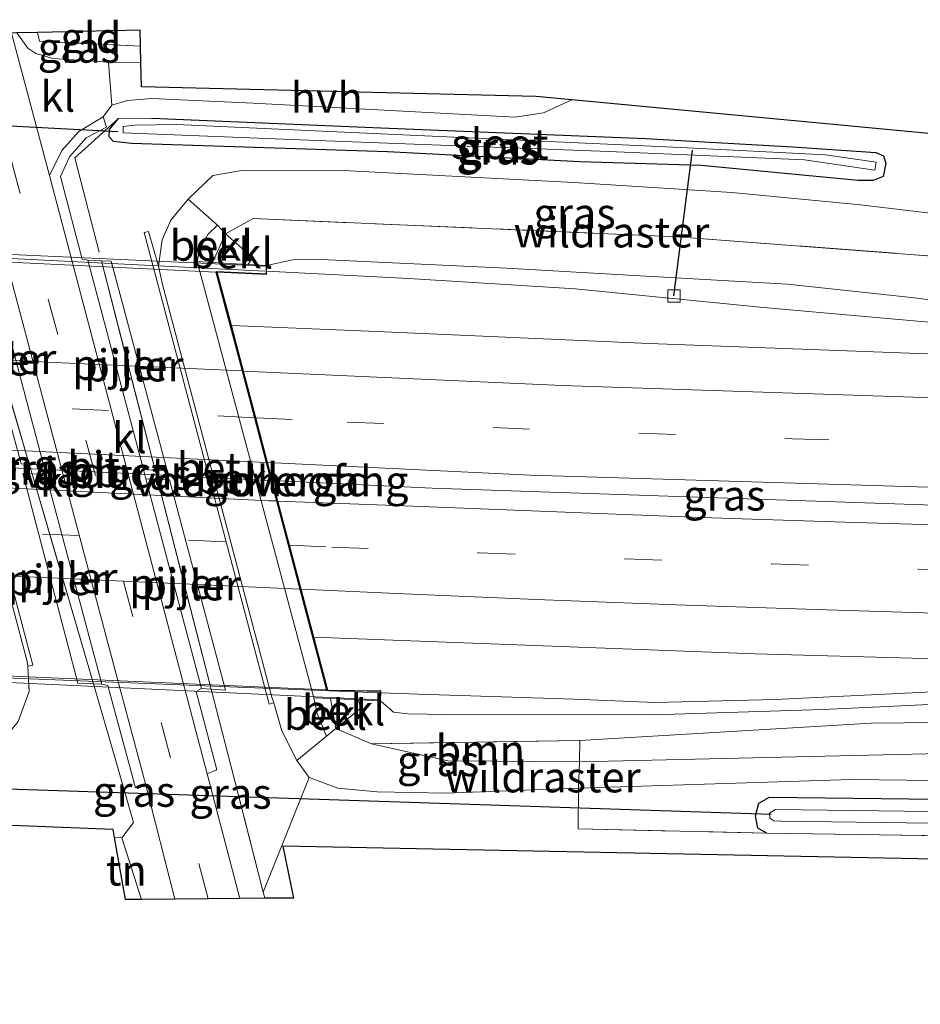
# Model space of a CAD drawing. Units: metres. Extents: x 190000 to 200006, y 376513 to 377356.
# Drawn here: x 192328 to 192402, y 376573 to 376654 of the extents above; entities that cross this region are included whole.
import ezdxf
from ezdxf.enums import TextEntityAlignment as Align

# ---------------------------------------------------------------- set-up
doc = ezdxf.new("R2010")
doc.units = ezdxf.units.M
doc.linetypes.add('IE-TERREINAFSCHEIDING', pattern=[10, 8, -2])
doc.linetypes.add('VW-3-9_STREEP', pattern=[12, 3, -9])
doc.layers.get('0').update_dxf_attribs({"lineweight": 25})
for name, color, linetype, lineweight in [('B-ME-BV-GELEIDECONSTRUCTIE-BARRIER-L-B1', 213, 'BV-STEPBARRIER', 18), ('B-ME-BV-GELEIDECONSTRUCTIE-BARRIER-L-B2', 213, 'BV-STEPBARRIER', 18), ('B-ME-BV-GELEIDECONSTRUCTIE-GELEIDERAIL-L-B1', 213, 'BV-GELEIDERAIL', 18), ('B-ME-BV-GELEIDECONSTRUCTIE-GELEIDERAIL-L-B2', 213, 'BV-GELEIDERAIL', 18), ('B-ME-GR-BOOM-GV-B6', 93, 'Continuous', 18), ('B-ME-GW-INSTEEKWATERGANG-L-B1', 10, 'Continuous', 25), ('B-ME-GW-KRUINLIJN-L-B1', 93, 'Continuous', 18), ('B-ME-GW-TEENLIJN-L-B1', 93, 'Continuous', 18), ('B-ME-IE-GRASLAND-GV-B6', 93, 'Continuous', 18), ('B-ME-IE-GRONDWERKLIJN-GROND_INGERICHT-GV-B6', 253, 'Continuous', 18), ('B-ME-IE-TERREINAFSCHEIDING-RASTERHEKWERK-L-B1', 8, 'IE-TERREINAFSCHEIDING', 18), ('B-ME-KG-KADASTRAAL-OPNAMEDTMGRENS-L-B1', 10, 'Continuous', 25), ('B-ME-KW-DUIKER-L-B1', 10, 'Continuous', 25), ('B-ME-KW-LANDHOOFD-GV-B6', 173, 'Continuous', 18), ('B-ME-KW-PIJLER-GV-B6', 173, 'Continuous', 18), ('B-ME-KW-VIADUCT-GV-B7', 173, 'Continuous', 18), ('B-ME-KW-VOEGOVERGANG-L-B2', 8, 'Continuous', 18), ('B-ME-OB-BEKLEDING-GV-B6', 253, 'Continuous', 18), ('B-ME-OG-WATER-GV-B6', 153, 'Continuous', 18), ('B-ME-VH-VERH_SOORT-BETON-OVERIG-GV-B6', 8, 'IE-TERREINAFSCHEIDING-NATUURLIJK-HOUTWAL', 18), ('B-ME-VH-VERH_SOORT-BITUMEN-GV-B6', 8, 'IE-TERREINAFSCHEIDING-NATUURLIJK-HOUTWAL', 18), ('B-ME-VH-VERH_SOORT-BITUMEN-GV-B7', 8, 'IE-TERREINAFSCHEIDING-NATUURLIJK-HOUTWAL', 18), ('B-ME-VH-VERH_SOORT-HALF_VERHARDING-GV-B6', 8, 'IE-TERREINAFSCHEIDING-NATUURLIJK-HOUTWAL', 18), ('B-ME-VH-VERH_SOORT-KLINKERS-GV-B6', 8, 'IE-TERREINAFSCHEIDING-NATUURLIJK-HOUTWAL', 18), ('B-ME-VV-KOLK-S-B1', 8, 'Continuous', 18), ('B-ME-VW-MARKERING-39STREEP-015-L-B1', 255, 'VW-3-9_STREEP', 18), ('B-ME-VW-MARKERING-39STREEP-015-L-B2', 255, 'VW-3-9_STREEP', 18), ('B-ME-VW-MARKERING-STREEP-015-L-B1', 7, 'Continuous', 18), ('B-ME-VW-MARKERING-STREEP-015-L-B2', 7, 'Continuous', 18)]:
    doc.layers.add(name, color=color, linetype=linetype, lineweight=lineweight)
doc.styles.add('NLCS-ISO', font='NLCS-ISO.TTF')
doc.linetypes.add('BV-GELEIDERAIL', pattern='A,10,-3,[108,NLCS.SHX,S=1,R=0,X=0,Y=0],-3', length=16)
doc.linetypes.add('BV-STEPBARRIER', pattern='A,1,-1,[16,NLCS.SHX,S=1,R=0,X=-1,Y=0],1', length=3)
doc.linetypes.add('IE-TERREINAFSCHEIDING-NATUURLIJK-HOUTWAL', pattern='A,7,-1.5,[67,NLCS.SHX,S=0.75,R=45,X=0,Y=0],-1.5,7,-1.5,[70,NLCS.SHX,S=0.75,R=0,X=0,Y=0],-1.5', length=20)

# ---------------------------------------------------------------- blocks, each defined once
blk = doc.blocks.new('kolk')
blk.add_lwpolyline([(-0.5, -0.5), (0.5, -0.5), (0.5, 0.5), (-0.5, 0.5)], close=True)

msp = doc.modelspace()

# ---------------------------------------------------------------- linework, layer by layer
at = {"layer": 'B-ME-BV-GELEIDECONSTRUCTIE-BARRIER-L-B1'}
msp.add_polyline3d([(192348.565, 376616.012, 39.057), (192361.706, 376615.373, 39.022), (192423.94, 376613.279, 38.979), (192496.701, 376611.847, 39.065), (192560.444, 376611.561, 38.571), (192632.699, 376612.423, 38.055), (192694.051, 376614.066, 37.41)], dxfattribs=at)
at = {"layer": 'B-ME-BV-GELEIDECONSTRUCTIE-BARRIER-L-B2'}
msp.add_line((192319.541, 376617.422, 39.134), (192348.461, 376616.017, 39.057), dxfattribs=at)
at = {"layer": 'B-ME-BV-GELEIDECONSTRUCTIE-GELEIDERAIL-L-B1'}
for points in [[(192348.096, 376633.203, 39.22), (192359.775, 376632.621, 39.251), (192373.468, 376631.755, 39.229), (192388.927, 376630.24, 38.95), (192409.613, 376628.4, 38.82), (192425.185, 376627.239, 38.842), (192435.585, 376626.717, 38.842), (192472.109, 376626.025, 38.971), (192517.361, 376625.686, 38.691), (192565.387, 376625.692, 38.218), (192613.329, 376626.174, 38.111), (192657.42, 376627.02, 37.595), (192693.92, 376628.035, 37.396)], [(192357.483, 376598.563, 39.239), (192360.569, 376598.44, 39.233), (192373.377, 376598.035, 39.061), (192380.022, 376597.759, 39.04), (192389.905, 376598.014, 39.04), (192402.275, 376598.597, 38.954), (192416.101, 376599.072, 38.868), (192428.776, 376599.358, 38.825), (192460.458, 376598.906, 38.782), (192510.125, 376598.384, 38.631), (192574.077, 376598.348, 37.986), (192633.853, 376599.202, 37.599), (192693.038, 376600.939, 37.012)]]:
    msp.add_polyline3d(points, dxfattribs=at)
at = {"layer": 'B-ME-BV-GELEIDECONSTRUCTIE-GELEIDERAIL-L-B2'}
for points in [[(192310.468, 376635.08, 39.117), (192310.604, 376635.072, 39.122), (192347.948, 376633.211, 39.22)], [(192357.414, 376598.566, 39.239), (192325.887, 376599.827, 39.298), (192319.926, 376600.092, 39.307)]]:
    msp.add_polyline3d(points, dxfattribs=at)
at = {"layer": 'B-ME-GR-BOOM-GV-B6'}
for points in [[(192373.85, 376594.626, 36.37), (192397.784, 376596.063, 37.316), (192432.9, 376596.408, 37.38), (192488.637, 376595.958, 37.101), (192527.973, 376595.855, 37.036), (192533.725, 376594.208, 35.961), (192524.646, 376593.195, 35.402), (192471.039, 376593.197, 35.123), (192414.205, 376593.814, 34.671), (192373.797, 376592.881, 35.352), (192373.85, 376594.626, 36.37)], [(192373.797, 376592.881, 35.352), (192362.995, 376592.959, 35.847), (192356.711, 376594.368, 36.37), (192373.85, 376594.626, 36.37), (192373.797, 376592.881, 35.352)]]:
    msp.add_polyline3d(points, dxfattribs=at)
at = {"layer": 'B-ME-GW-INSTEEKWATERGANG-L-B1'}
for points in [[(192338.668, 376645.794, 33.307), (192357.487, 376644.992, 33.307), (192379.222, 376644.116, 33.329), (192391.305, 376643.436, 33.458), (192398.158, 376642.981, 33.544), (192398.792, 376642.701, 33.63), (192398.999, 376642.079, 33.651), (192398.761, 376640.999, 33.673), (192397.948, 376640.67, 33.716), (192396.703, 376640.671, 33.716), (192383.81, 376641.895, 33.716), (192373.832, 376642.201, 33.716), (192358.018, 376643.013, 33.673), (192336.992, 376643.706, 33.608), (192335.51, 376643.873, 33.501), (192335.165, 376644.257, 33.501), (192335.186, 376644.857, 33.522), (192335.919, 376645.761, 33.307)], [(192389.199, 376587.027, 33.947), (192388.455, 376587.439, 33.947), (192388.276, 376588.447, 33.969), (192388.541, 376589.497, 33.969), (192389.416, 376589.967, 33.925), (192426.108, 376589.541, 33.925), (192477.395, 376589.09, 33.99), (192529.132, 376589.253, 33.99), (192572.876, 376589.567, 33.969), (192617.05, 376590.725, 33.99), (192655.371, 376591.909, 33.905), (192691.205, 376593.158, 33.346)]]:
    msp.add_polyline3d(points, dxfattribs=at)
at = {"layer": 'B-ME-GW-KRUINLIJN-L-B1'}
for points in [[(192342.396, 376634.006, 36.58), (192342.619, 376635.057, 36.558), (192343.261, 376636.222, 36.558), (192344.071, 376636.991, 36.173)], [(192418.394, 376629.116, 38.231), (192408.937, 376630.005, 38.123), (192401.345, 376631.015, 38.123), (192390.895, 376632.14, 38.296), (192377.828, 376632.898, 38.296), (192367.815, 376633.449, 38.296), (192352.601, 376634.182, 38.403), (192350.252, 376634.135, 38.403), (192348.094, 376633.677, 38.343)], [(192357.46, 376597.902, 38.472), (192358.525, 376596.969, 38.452), (192359.708, 376596.828, 38.409), (192362.868, 376596.76, 38.258), (192379.84, 376596.738, 38.172), (192393.823, 376597.193, 38.172), (192415.352, 376598.199, 38.022), (192442.723, 376598.07, 38.043), (192492.036, 376597.646, 37.871), (192535.662, 376597.463, 37.527), (192575.195, 376597.682, 37.248), (192622.636, 376597.738, 36.904), (192658.37, 376598.59, 36.56), (192693.371, 376599.754, 36.216)], [(192351.973, 376598.137, 36.58), (192352.258, 376596.868, 36.602), (192353.03, 376595.005, 36.398)]]:
    msp.add_polyline3d(points, dxfattribs=at)
at = {"layer": 'B-ME-GW-TEENLIJN-L-B1'}
for points in [[(192341.659, 376639.137, 33.713), (192343.667, 376641.078, 33.851), (192346.043, 376641.496, 33.851), (192354.899, 376641.458, 33.786), (192373.355, 376640.497, 33.894), (192386.32, 376639.685, 34.109), (192396.917, 376638.67, 33.916), (192405.154, 376637.68, 33.808), (192418.546, 376635.839, 33.877), (192431.315, 376635.134, 34.028), (192463.862, 376634.08, 34.071), (192496.195, 376633.42, 34.114), (192534.764, 376632.671, 34.286), (192595.405, 376631.263, 34.286), (192630.636, 376631.632, 34.028), (192692.572, 376632.883, 33.963)], [(192350.586, 376593.001, 33.933), (192351.596, 376591.592, 34.148), (192353.955, 376590.722, 34.083), (192357.178, 376590.409, 34.083), (192362.813, 376590.297, 34.105), (192373.731, 376590.731, 34.098), (192396.152, 376591.421, 34.183), (192427.808, 376591.057, 34.183), (192472.443, 376590.633, 34.087), (192541.724, 376590.768, 34.109), (192585.068, 376591.512, 34.152), (192631.47, 376592.949, 34.152), (192677.376, 376594.962, 33.893), (192690.319, 376595.553, 33.872)]]:
    msp.add_polyline3d(points, dxfattribs=at)
at = {"layer": 'B-ME-IE-GRASLAND-GV-B6'}
for points in [[(192337.765, 376650.363, 33.4), (192335.102, 376650.386, 33.315), (192330.519, 376650.689, 33.488), (192329.117, 376651.11, 33.488), (192328.46, 376651.548, 33.466), (192327.559, 376652.8, 33.466), (192329.269, 376652.837, 33.452), (192329.424, 376652.116, 33.53), (192337.729, 376651.703, 33.369), (192337.765, 376650.363, 33.4)], [(192405.154, 376637.68, 33.808), (192396.917, 376638.67, 33.916), (192386.32, 376639.685, 34.109), (192373.355, 376640.497, 33.894), (192354.899, 376641.458, 33.786), (192346.043, 376641.496, 33.851), (192343.667, 376641.078, 33.851), (192341.659, 376639.137, 33.713), (192340.229, 376637.417, 33.713), (192339.524, 376635.791, 33.713), (192339.213, 376633.628, 33.703), (192338.399, 376636.478, 33.683), (192338.037, 376636.4, 33.683), (192348.295, 376597.621, 33.963), (192348.681, 376597.733, 33.973), (192349.341, 376595.435, 33.713), (192350.586, 376593.001, 33.933), (192351.596, 376591.592, 34.148), (192347.819, 376582.164, 34.085), (192345.403, 376591.636, 33.827), (192343.538, 376598.857, 33.843), (192344.714, 376598.777, 33.723), (192340.125, 376616.05, 33.583), (192339.125, 376616.094, 33.696), (192338.928, 376616.869, 33.68), (192339.921, 376616.825, 33.563), (192335.325, 376634.026, 33.683), (192334.517, 376634.067, 33.679), (192333.395, 376634.125, 33.673), (192332.931, 376634.212, 33.433), (192331.162, 376641.003, 33.383), (192331.901, 376642.615, 33.363), (192333.272, 376644.161, 33.323), (192334.928, 376645.048, 33.283), (192334.659, 376645.893, 33.273), (192335.365, 376646.856, 33.38), (192336.667, 376647.254, 33.251), (192338.633, 376647.414, 33.316), (192346.992, 376647.035, 33.337), (192368.531, 376645.866, 33.423), (192370.847, 376646.228, 33.445), (192373.17, 376647.298, 33.492), (192417.054, 376643.162, 33.595)], [(192338.668, 376645.794, 33.307), (192335.919, 376645.761, 33.307), (192335.186, 376644.857, 33.522), (192335.165, 376644.257, 33.501), (192335.51, 376643.873, 33.501), (192336.992, 376643.706, 33.608), (192358.018, 376643.013, 33.673), (192373.832, 376642.201, 33.716), (192383.81, 376641.895, 33.716), (192396.703, 376640.671, 33.716), (192397.948, 376640.67, 33.716), (192398.761, 376640.999, 33.673), (192398.999, 376642.079, 33.651), (192398.792, 376642.701, 33.63), (192398.158, 376642.981, 33.544), (192391.305, 376643.436, 33.458), (192379.222, 376644.116, 33.329), (192357.487, 376644.992, 33.307), (192338.668, 376645.794, 33.307)], [(192338.668, 376645.794, 33.307), (192357.487, 376644.992, 33.307), (192379.222, 376644.116, 33.329), (192391.305, 376643.436, 33.458), (192398.158, 376642.981, 33.544), (192398.792, 376642.701, 33.63), (192398.999, 376642.079, 33.651), (192398.761, 376640.999, 33.673), (192397.948, 376640.67, 33.716), (192396.703, 376640.671, 33.716), (192383.81, 376641.895, 33.716), (192373.832, 376642.201, 33.716), (192358.018, 376643.013, 33.673), (192336.992, 376643.706, 33.608), (192335.51, 376643.873, 33.501), (192335.165, 376644.257, 33.501), (192335.186, 376644.857, 33.522), (192335.919, 376645.761, 33.307), (192338.668, 376645.794, 33.307)], [(192394.015, 376642.773, 33.122), (192382.098, 376643.39, 33.166), (192340.701, 376645.259, 33.019), (192337.26, 376645.209, 33.016), (192336.297, 376645.107, 33.016), (192336.299, 376644.589, 33.016), (192352.246, 376643.962, 33.063), (192376.201, 376643.045, 33.089), (192392.315, 376642.353, 33.207), (192398.08, 376641.51, 33.203), (192398.195, 376642.162, 33.162), (192394.015, 376642.773, 33.122)], [(192405.154, 376637.68, 33.808), (192402.78, 376634.458, 35.893), (192381.843, 376636.049, 36.087), (192346.992, 376637.542, 36.474), (192344.73, 376636.29, 36.183), (192344.071, 376636.991, 36.173), (192341.659, 376639.137, 33.713), (192343.667, 376641.078, 33.851), (192346.043, 376641.496, 33.851), (192354.899, 376641.458, 33.786), (192373.355, 376640.497, 33.894), (192386.32, 376639.685, 34.109), (192396.917, 376638.67, 33.916), (192405.154, 376637.68, 33.808)], [(192408.937, 376630.005, 38.123), (192401.345, 376631.015, 38.123), (192390.895, 376632.14, 38.296), (192377.828, 376632.898, 38.296), (192367.815, 376633.449, 38.296), (192352.601, 376634.182, 38.403), (192350.252, 376634.135, 38.403), (192348.094, 376633.677, 38.343), (192346.564, 376633.765, 38.293), (192346.958, 376634.313, 38.303), (192344.73, 376636.29, 36.183), (192346.992, 376637.542, 36.474), (192381.843, 376636.049, 36.087), (192402.78, 376634.458, 35.893)], [(192327.689, 376596.197, 33.953), (192328.576, 376598.651, 33.953), (192328.484, 376600.739, 33.963), (192328.871, 376600.841, 33.973), (192319.804, 376635.183, 33.723)], [(192323.239, 376634.59, 33.683), (192327.915, 376617.368, 33.813), (192328.584, 376617.339, 33.809), (192328.814, 376616.563, 33.771), (192328.053, 376616.596, 33.743), (192332.573, 376599.362, 33.943), (192333.856, 376599.302, 33.936), (192335.66, 376593.146, 34.313), (192337.155, 376587.893, 34.313), (192336.19, 376586.627, 34.069), (192335.605, 376586.663, 34.032), (192335.491, 376587.316, 33.853), (192303.581, 376588.587, 33.165)], [(192414.224, 376625.984, 38.416), (192379.538, 376627.27, 38.588), (192357.148, 376628.254, 38.588), (192345.197, 376628.736, 38.588), (192344.032, 376633.137, 38.536), (192348.097, 376632.947, 38.343), (192348.094, 376633.677, 38.343), (192350.252, 376634.135, 38.403), (192352.601, 376634.182, 38.403), (192367.815, 376633.449, 38.296), (192377.828, 376632.898, 38.296), (192390.895, 376632.14, 38.296), (192401.345, 376631.015, 38.123), (192408.937, 376630.005, 38.123)], [(192328.814, 376616.563, 33.771), (192328.584, 376617.339, 33.809), (192329.755, 376617.289, 33.803), (192329.96, 376616.513, 33.813), (192328.814, 376616.563, 33.771)], [(192338.177, 376616.136, 33.803), (192337.972, 376616.911, 33.793), (192338.928, 376616.869, 33.68), (192339.125, 376616.094, 33.696), (192338.177, 376616.136, 33.803)], [(192575.195, 376597.682, 37.248), (192535.662, 376597.463, 37.527), (192492.036, 376597.646, 37.871), (192442.723, 376598.07, 38.043), (192415.352, 376598.199, 38.022), (192393.823, 376597.193, 38.172), (192379.84, 376596.738, 38.172), (192362.868, 376596.76, 38.258), (192359.708, 376596.828, 38.409), (192358.525, 376596.969, 38.452), (192357.46, 376597.902, 38.472), (192357.488, 376598.717, 38.472), (192353.126, 376598.784, 38.536), (192351.973, 376603.139, 38.574), (192388.26, 376601.75, 38.395), (192411.064, 376601.137, 38.439), (192461.334, 376600.264, 38.331), (192515.409, 376599.73, 38.03), (192546.968, 376599.455, 37.793)], [(192340.559, 376581.604, 33.897), (192337.811, 376581.58, 34.069), (192336.19, 376586.627, 34.069), (192337.155, 376587.893, 34.313), (192335.66, 376593.146, 34.313), (192333.856, 376599.302, 33.936), (192334.543, 376599.27, 33.933), (192335.052, 376599.161, 33.683), (192337.316, 376590.742, 33.733), (192338.178, 376590.974, 33.763), (192340.559, 376581.604, 33.897)], [(192345.899, 376581.65, 33.967), (192343.214, 376591.898, 33.803), (192343.997, 376592.226, 33.783), (192342.306, 376598.656, 33.703), (192342.747, 376598.91, 33.923), (192343.538, 376598.857, 33.843), (192345.403, 376591.636, 33.827), (192347.819, 376582.164, 34.085), (192347.955, 376581.668, 34.085), (192345.899, 376581.65, 33.967)], [(192432.9, 376596.408, 37.38), (192397.784, 376596.063, 37.316), (192373.85, 376594.626, 36.37), (192356.711, 376594.368, 36.37), (192353.789, 376595.624, 36.42), (192355.858, 376597.321, 38.253), (192355.604, 376597.981, 38.353), (192357.46, 376597.902, 38.472), (192358.525, 376596.969, 38.452), (192359.708, 376596.828, 38.409), (192362.868, 376596.76, 38.258), (192379.84, 376596.738, 38.172), (192393.823, 376597.193, 38.172), (192415.352, 376598.199, 38.022)], [(192373.731, 376590.731, 34.098), (192362.813, 376590.297, 34.105), (192357.178, 376590.409, 34.083), (192353.955, 376590.722, 34.083), (192351.596, 376591.592, 34.148), (192350.586, 376593.001, 33.933), (192353.03, 376595.005, 36.398), (192353.789, 376595.624, 36.42), (192356.711, 376594.368, 36.37), (192362.995, 376592.959, 35.847), (192373.797, 376592.881, 35.352), (192373.731, 376590.731, 34.098)], [(192690.319, 376595.553, 33.872), (192691.32, 376593.984, 33.819), (192655.536, 376592.948, 34.013), (192655.371, 376591.909, 33.905), (192617.05, 376590.725, 33.99), (192572.876, 376589.567, 33.969), (192529.132, 376589.253, 33.99), (192477.395, 376589.09, 33.99), (192426.108, 376589.541, 33.925), (192389.416, 376589.967, 33.925), (192388.541, 376589.497, 33.969), (192388.276, 376588.447, 33.969), (192388.455, 376587.439, 33.947), (192389.199, 376587.027, 33.947), (192373.713, 376587.369, 34.184), (192373.731, 376590.731, 34.098), (192396.152, 376591.421, 34.183), (192427.808, 376591.057, 34.183), (192472.443, 376590.633, 34.087), (192541.724, 376590.768, 34.109), (192585.068, 376591.512, 34.152), (192631.47, 376592.949, 34.152), (192677.376, 376594.962, 33.893), (192690.319, 376595.553, 33.872)], [(192427.808, 376591.057, 34.183), (192396.152, 376591.421, 34.183), (192373.731, 376590.731, 34.098), (192373.797, 376592.881, 35.352), (192414.205, 376593.814, 34.671)], [(192547.026, 376585.356, 34.013), (192514.941, 376585.32, 34.078), (192476.701, 376585.644, 33.819), (192444.822, 376586.202, 34.013), (192389.199, 376587.027, 33.947), (192388.455, 376587.439, 33.947), (192388.276, 376588.447, 33.969), (192388.541, 376589.497, 33.969), (192389.416, 376589.967, 33.925), (192426.108, 376589.541, 33.925), (192477.395, 376589.09, 33.99), (192529.132, 376589.253, 33.99), (192572.876, 376589.567, 33.969)], [(192568.036, 376588.284, 33.217), (192521.771, 376587.901, 33.239), (192470.47, 376587.937, 33.303), (192389.924, 376588.955, 33.282), (192389.427, 376588.657, 33.282), (192389.441, 376588.242, 33.282), (192389.777, 376588.03, 33.282), (192390.42, 376587.993, 33.282), (192458.02, 376587.114, 33.282), (192516.399, 376586.901, 33.239), (192563.837, 376587.301, 33.282)]]:
    msp.add_polyline3d(points, dxfattribs=at)
at = {"layer": 'B-ME-IE-GRONDWERKLIJN-GROND_INGERICHT-GV-B6'}
for points in [[(192337.729, 376651.703, 33.369), (192329.424, 376652.116, 33.53), (192329.269, 376652.837, 33.452), (192337.693, 376653.021, 33.38), (192337.729, 376651.703, 33.369)], [(192347.955, 376581.668, 34.085), (192347.819, 376582.164, 34.085), (192351.596, 376591.592, 34.148), (192353.955, 376590.722, 34.083), (192357.178, 376590.409, 34.083), (192362.813, 376590.297, 34.105), (192373.731, 376590.731, 34.098), (192373.713, 376587.369, 34.184), (192389.199, 376587.027, 33.947), (192444.822, 376586.202, 34.013), (192476.701, 376585.644, 33.819), (192476.501, 376582.803, 33.712), (192476.377, 376583.337, 33.712), (192475.834, 376583.785, 33.712), (192475.282, 376583.948, 33.712), (192474.741, 376583.623, 33.712), (192474.436, 376583.076, 33.712), (192474.381, 376580.803, 33.86), (192473.056, 376580.803, 33.862), (192473.056, 376583.497, 33.862), (192349.44, 376585.956, 33.97), (192350.302, 376581.689, 33.97), (192347.955, 376581.668, 34.085)], [(192335.605, 376586.663, 34.032), (192336.19, 376586.627, 34.069), (192337.811, 376581.58, 34.069), (192336.498, 376581.568, 34.032), (192335.605, 376586.663, 34.032)]]:
    msp.add_polyline3d(points, dxfattribs=at)
at = {"layer": 'B-ME-IE-TERREINAFSCHEIDING-RASTERHEKWERK-L-B1'}
msp.add_line((192338.668, 376645.794, 33.307), (192335.919, 376645.761, 33.307), dxfattribs=at)
for points in [[(192337.729, 376651.703, 33.369), (192329.424, 376652.116, 33.53), (192329.269, 376652.837, 33.452)], [(192336.19, 376586.627, 34.069), (192337.155, 376587.893, 34.313), (192335.66, 376593.146, 34.313), (192333.856, 376599.302, 33.936), (192328.814, 376616.563, 33.771), (192328.584, 376617.339, 33.809), (192323.561, 376634.573, 33.683), (192322.034, 376639.819, 34.16), (192319.422, 376650.74, 33.523)], [(192335.919, 376645.761, 33.307), (192332.345, 376642.529, 33.593), (192334.517, 376634.067, 33.679), (192338.928, 376616.869, 33.68), (192339.125, 376616.094, 33.696), (192343.538, 376598.857, 33.843), (192345.403, 376591.636, 33.827)], [(192343.657, 376633.933, 36.579), (192344.73, 376636.29, 36.183), (192346.992, 376637.542, 36.474), (192381.843, 376636.049, 36.087), (192402.78, 376634.458, 35.893), (192405.154, 376637.68, 33.808), (192407.288, 376640.983, 33.571), (192407.972, 376640.916, 33.571)], [(192353.346, 376598.078, 36.42), (192353.789, 376595.624, 36.42), (192356.711, 376594.368, 36.37), (192373.85, 376594.626, 36.37), (192373.797, 376592.881, 35.352), (192373.731, 376590.731, 34.098), (192373.713, 376587.369, 34.184), (192389.199, 376587.027, 33.947)], [(192347.955, 376581.668, 34.085), (192347.819, 376582.164, 34.085), (192345.403, 376591.636, 33.827)], [(192547.026, 376585.356, 34.013), (192514.941, 376585.32, 34.078), (192476.701, 376585.644, 33.819), (192444.822, 376586.202, 34.013), (192389.199, 376587.027, 33.947)]]:
    msp.add_polyline3d(points, dxfattribs=at)
at = {"layer": 'B-ME-KG-KADASTRAAL-OPNAMEDTMGRENS-L-B1'}
for points in [[(192695.739, 376640.85, 33.892), (192619.643, 376640.697, 34.04), (192586.048, 376640.704, 34.107), (192440.271, 376642.06, 33.617), (192417.054, 376643.162, 33.595), (192373.17, 376647.298, 33.492), (192370.223, 376647.576, 33.341), (192337.819, 376648.355, 33.32), (192337.765, 376650.363, 33.4), (192337.729, 376651.703, 33.369), (192337.693, 376653.021, 33.38), (192329.269, 376652.837, 33.452), (192327.559, 376652.8, 33.466), (192327.117, 376652.79, 33.413), (192324.538, 376652.734, 33.552), (192321.835, 376652.675, 33.409), (192319.058, 376652.615, 33.523), (192300.08, 376652.201, 33.058)], [(192545.863, 376583.087, 34.099), (192527.539, 376574.36, 34.292), (192508.153, 376572.952, 34.292), (192507.571, 376580.51, 34.292), (192476.467, 376580.803, 33.712), (192475.861, 376580.803, 33.583), (192474.99, 376580.803, 33.583), (192474.381, 376580.803, 33.86), (192473.056, 376580.803, 33.862), (192473.056, 376583.497, 33.862), (192349.44, 376585.956, 33.97), (192350.302, 376581.689, 33.97), (192347.955, 376581.668, 34.085), (192345.899, 376581.65, 33.967), (192343.3, 376581.628, 34.083), (192340.559, 376581.604, 33.897), (192337.811, 376581.58, 34.069), (192336.498, 376581.568, 34.032), (192335.605, 376586.663, 34.032), (192335.491, 376587.316, 33.853), (192303.581, 376588.587, 33.165)]]:
    msp.add_polyline3d(points, dxfattribs=at)
at = {"layer": 'B-ME-KW-DUIKER-L-B1'}
for p, q in [((192317.687, 376645.649, 33.166), (192335.876, 376644.682, 33.144)), ((192381.574, 376631.177, 38.268), (192383.091, 376643.166, 33.089)), ((192389.574, 376588.551, 33.464), (192304.172, 376591.387, 33.363))]:
    msp.add_line(p, q, dxfattribs=at)
at = {"layer": 'B-ME-KW-LANDHOOFD-GV-B6'}
msp.add_polyline3d([(192357.46, 376597.902, 38.472), (192355.604, 376597.981, 38.353), (192353.346, 376598.078, 36.42), (192351.973, 376598.137, 36.58), (192342.396, 376634.006, 36.58), (192343.657, 376633.933, 36.579), (192346.564, 376633.765, 38.293), (192348.094, 376633.677, 38.343), (192348.097, 376632.947, 38.343), (192344.032, 376633.137, 38.536), (192345.197, 376628.736, 38.588), (192346.185, 376625.004, 38.726), (192347.201, 376621.166, 38.73), (192348.176, 376617.483, 38.735), (192348.506, 376616.237, 38.665), (192348.667, 376615.629, 38.665), (192349.013, 376614.319, 38.746), (192349.97, 376610.705, 38.689), (192350.933, 376607.069, 38.617), (192351.973, 376603.139, 38.574), (192353.126, 376598.784, 38.536), (192357.488, 376598.717, 38.472), (192357.46, 376597.902, 38.472)], dxfattribs=at)
at = {"layer": 'B-ME-KW-PIJLER-GV-B6'}
for points in [[(192328.584, 376617.339, 33.809), (192327.915, 376617.368, 33.813), (192323.239, 376634.59, 33.683), (192323.561, 376634.573, 33.683), (192328.584, 376617.339, 33.809)], [(192329.755, 376617.289, 33.803), (192328.584, 376617.339, 33.809), (192323.561, 376634.573, 33.683), (192325.17, 376634.491, 33.683), (192329.755, 376617.289, 33.803)], [(192338.928, 376616.869, 33.68), (192337.972, 376616.911, 33.793), (192333.395, 376634.125, 33.673), (192334.517, 376634.067, 33.679), (192338.928, 376616.869, 33.68)], [(192338.928, 376616.869, 33.68), (192334.517, 376634.067, 33.679), (192335.325, 376634.026, 33.683), (192339.921, 376616.825, 33.563), (192338.928, 376616.869, 33.68)], [(192328.814, 376616.563, 33.771), (192333.856, 376599.302, 33.936), (192332.573, 376599.362, 33.943), (192328.053, 376616.596, 33.743), (192328.814, 376616.563, 33.771)], [(192328.814, 376616.563, 33.771), (192329.96, 376616.513, 33.813), (192334.543, 376599.27, 33.933), (192333.856, 376599.302, 33.936), (192328.814, 376616.563, 33.771)], [(192343.538, 376598.857, 33.843), (192342.747, 376598.91, 33.923), (192338.177, 376616.136, 33.803), (192339.125, 376616.094, 33.696), (192343.538, 376598.857, 33.843)], [(192343.538, 376598.857, 33.843), (192339.125, 376616.094, 33.696), (192340.125, 376616.05, 33.583), (192344.714, 376598.777, 33.723), (192343.538, 376598.857, 33.843)]]:
    msp.add_polyline3d(points, dxfattribs=at)
at = {"layer": 'B-ME-KW-VIADUCT-GV-B7'}
msp.add_polyline3d([(192343.965, 376633.187, 38.341), (192353.078, 376598.767, 38.448), (192357.453, 376598.671, 38.448), (192357.386, 376597.986, 38.448), (192319.925, 376599.727, 38.448), (192319.901, 376600.243, 38.448), (192324.086, 376600.025, 38.448), (192314.949, 376634.576, 38.448), (192310.407, 376634.821, 38.448), (192310.411, 376635.35, 38.448), (192348.059, 376633.617, 38.341), (192348.051, 376632.987, 38.341), (192343.965, 376633.187, 38.341)], dxfattribs=at)
at = {"layer": 'B-ME-KW-VOEGOVERGANG-L-B2'}
msp.add_polyline3d([(192343.927, 376633.142, 38.536), (192346.08, 376625.009, 38.726), (192347.096, 376621.171, 38.73), (192348.071, 376617.488, 38.734), (192348.401, 376616.243, 38.666), (192348.461, 376616.017, 39.057), (192348.562, 376615.634, 38.665), (192348.91, 376614.323, 38.746), (192349.865, 376610.71, 38.689), (192350.828, 376607.074, 38.618), (192353.021, 376598.789, 38.536)], dxfattribs=at)
at = {"layer": 'B-ME-OB-BEKLEDING-GV-B6'}
for points in [[(192317.474, 376640.447, 33.693), (192318.496, 376638.5, 33.703), (192319.435, 376635.084, 33.723), (192328.409, 376601.142, 33.963), (192328.484, 376600.739, 33.963), (192328.576, 376598.651, 33.953), (192327.689, 376596.197, 33.953), (192326.035, 376594.202, 33.943), (192323.744, 376596.531, 36.445), (192324.727, 376597.336, 36.521), (192325.207, 376597.978, 36.521), (192325.499, 376599.37, 36.521), (192315.993, 376635.207, 36.392), (192315.714, 376637.034, 36.392), (192314.918, 376638.436, 36.113), (192317.474, 376640.447, 33.693)], [(192351.973, 376598.137, 36.58), (192352.258, 376596.868, 36.602), (192353.03, 376595.005, 36.398), (192350.586, 376593.001, 33.933), (192349.341, 376595.435, 33.713), (192348.681, 376597.733, 33.973), (192348.534, 376598.194, 33.953), (192339.533, 376632.121, 33.723), (192339.213, 376633.628, 33.703), (192339.524, 376635.791, 33.713), (192340.229, 376637.417, 33.713), (192341.659, 376639.137, 33.713), (192344.071, 376636.991, 36.173), (192343.261, 376636.222, 36.558), (192342.619, 376635.057, 36.558), (192342.396, 376634.006, 36.58), (192351.973, 376598.137, 36.58)], [(192342.396, 376634.006, 36.58), (192342.619, 376635.057, 36.558), (192343.261, 376636.222, 36.558), (192344.071, 376636.991, 36.173), (192344.73, 376636.29, 36.183), (192343.657, 376633.933, 36.579), (192342.396, 376634.006, 36.58)], [(192343.657, 376633.933, 36.579), (192344.73, 376636.29, 36.183), (192346.958, 376634.313, 38.303), (192346.564, 376633.765, 38.293), (192343.657, 376633.933, 36.579)], [(192353.346, 376598.078, 36.42), (192353.789, 376595.624, 36.42), (192353.03, 376595.005, 36.398), (192352.258, 376596.868, 36.602), (192351.973, 376598.137, 36.58), (192353.346, 376598.078, 36.42)], [(192355.604, 376597.981, 38.353), (192355.858, 376597.321, 38.253), (192353.789, 376595.624, 36.42), (192353.346, 376598.078, 36.42), (192355.604, 376597.981, 38.353)]]:
    msp.add_polyline3d(points, dxfattribs=at)
at = {"layer": 'B-ME-OG-WATER-GV-B6'}
for points in [[(192398.195, 376642.162, 33.162), (192398.08, 376641.51, 33.203), (192392.315, 376642.353, 33.207), (192376.201, 376643.045, 33.089), (192352.246, 376643.962, 33.063), (192336.299, 376644.589, 33.016), (192336.297, 376645.107, 33.016), (192337.26, 376645.209, 33.016), (192340.701, 376645.259, 33.019), (192382.098, 376643.39, 33.166), (192394.015, 376642.773, 33.122), (192398.195, 376642.162, 33.162)], [(192614.405, 376588.378, 33.26), (192563.837, 376587.301, 33.282), (192516.399, 376586.901, 33.239), (192458.02, 376587.114, 33.282), (192390.42, 376587.993, 33.282), (192389.777, 376588.03, 33.282), (192389.441, 376588.242, 33.282), (192389.427, 376588.657, 33.282), (192389.924, 376588.955, 33.282), (192470.47, 376587.937, 33.303), (192521.771, 376587.901, 33.239), (192568.036, 376588.284, 33.217), (192632.987, 376589.802, 33.282), (192651.056, 376590.471, 33.239), (192655.064, 376590.503, 33.26), (192654.945, 376589.977, 33.303), (192614.405, 376588.378, 33.26)]]:
    msp.add_polyline3d(points, dxfattribs=at)
at = {"layer": 'B-ME-VH-VERH_SOORT-BETON-OVERIG-GV-B6'}
for points in [[(192318.496, 376638.5, 33.703), (192318.835, 376638.594, 33.713), (192319.804, 376635.183, 33.723), (192328.871, 376600.841, 33.973), (192328.484, 376600.739, 33.963), (192328.409, 376601.142, 33.963), (192319.435, 376635.084, 33.723), (192318.496, 376638.5, 33.703)], [(192339.213, 376633.628, 33.703), (192339.533, 376632.121, 33.723), (192348.534, 376598.194, 33.953), (192348.681, 376597.733, 33.973), (192348.295, 376597.621, 33.963), (192338.037, 376636.4, 33.683), (192338.399, 376636.478, 33.683), (192339.213, 376633.628, 33.703)]]:
    msp.add_polyline3d(points, dxfattribs=at)
at = {"layer": 'B-ME-VH-VERH_SOORT-BITUMEN-GV-B6'}
for points in [[(192327.117, 376652.79, 33.413), (192330.253, 376641.079, 33.413), (192343.214, 376591.898, 33.803), (192345.899, 376581.65, 33.967), (192343.3, 376581.628, 34.083), (192340.559, 376581.604, 33.897), (192338.178, 376590.974, 33.763), (192335.853, 376599.665, 33.693), (192324.925, 376640.578, 33.503), (192324.775, 376641.156, 33.401), (192321.835, 376652.675, 33.409), (192324.538, 376652.734, 33.552), (192327.117, 376652.79, 33.413)], [(192546.968, 376599.455, 37.793), (192515.409, 376599.73, 38.03), (192461.334, 376600.264, 38.331), (192411.064, 376601.137, 38.439), (192388.26, 376601.75, 38.395), (192351.973, 376603.139, 38.574), (192350.933, 376607.069, 38.617), (192349.97, 376610.705, 38.689), (192349.013, 376614.319, 38.746), (192348.667, 376615.629, 38.665), (192348.506, 376616.237, 38.665), (192348.176, 376617.483, 38.735), (192347.201, 376621.166, 38.73), (192346.185, 376625.004, 38.726), (192345.197, 376628.736, 38.588), (192357.148, 376628.254, 38.588), (192379.538, 376627.27, 38.588), (192414.224, 376625.984, 38.416), (192449.349, 376625.369, 38.352), (192488.89, 376624.6, 38.201), (192528.478, 376624.344, 37.879), (192580.113, 376624.425, 37.685)]]:
    msp.add_polyline3d(points, dxfattribs=at)
at = {"layer": 'B-ME-VH-VERH_SOORT-BITUMEN-GV-B7'}
msp.add_polyline3d([(192350.828, 376607.074, 38.618), (192353.021, 376598.789, 38.536), (192324.109, 376600.075, 38.579), (192321.914, 376608.41, 38.641), (192320.949, 376612.074, 38.715), (192319.984, 376615.74, 38.777), (192319.628, 376617.09, 38.715), (192319.468, 376617.699, 38.715), (192319.159, 376618.873, 38.706), (192318.172, 376622.62, 38.747), (192317.169, 376626.429, 38.676), (192315.034, 376634.536, 38.515), (192343.927, 376633.142, 38.536), (192346.08, 376625.009, 38.726), (192347.096, 376621.171, 38.73), (192348.071, 376617.488, 38.734), (192348.401, 376616.243, 38.666), (192348.562, 376615.634, 38.665), (192348.91, 376614.323, 38.746), (192349.865, 376610.71, 38.689), (192350.828, 376607.074, 38.618)], dxfattribs=at)
at = {"layer": 'B-ME-VH-VERH_SOORT-HALF_VERHARDING-GV-B6'}
msp.add_polyline3d([(192373.17, 376647.298, 33.492), (192370.847, 376646.228, 33.445), (192368.531, 376645.866, 33.423), (192346.992, 376647.035, 33.337), (192338.633, 376647.414, 33.316), (192336.667, 376647.254, 33.251), (192335.365, 376646.856, 33.38), (192335.102, 376650.386, 33.315), (192337.765, 376650.363, 33.4), (192337.819, 376648.355, 33.32), (192370.223, 376647.576, 33.341), (192373.17, 376647.298, 33.492)], dxfattribs=at)
at = {"layer": 'B-ME-VH-VERH_SOORT-KLINKERS-GV-B6'}
for points in [[(192327.117, 376652.79, 33.413), (192327.559, 376652.8, 33.466), (192328.46, 376651.548, 33.466), (192329.117, 376651.11, 33.488), (192330.519, 376650.689, 33.488), (192335.102, 376650.386, 33.315), (192335.365, 376646.856, 33.38), (192334.659, 376645.893, 33.273), (192332.663, 376644.699, 33.343), (192331.255, 376643.136, 33.353), (192330.253, 376641.079, 33.413), (192327.117, 376652.79, 33.413)], [(192334.659, 376645.893, 33.273), (192334.928, 376645.048, 33.283), (192333.272, 376644.161, 33.323), (192331.901, 376642.615, 33.363), (192331.162, 376641.003, 33.383), (192332.931, 376634.212, 33.433), (192333.395, 376634.125, 33.673), (192337.972, 376616.911, 33.793), (192338.177, 376616.136, 33.803), (192342.747, 376598.91, 33.923), (192342.306, 376598.656, 33.703), (192343.997, 376592.226, 33.783), (192343.214, 376591.898, 33.803), (192330.253, 376641.079, 33.413), (192331.255, 376643.136, 33.353), (192332.663, 376644.699, 33.343), (192334.659, 376645.893, 33.273)], [(192329.96, 376616.513, 33.813), (192329.755, 376617.289, 33.803), (192325.17, 376634.491, 33.683), (192325.638, 376634.71, 33.483), (192324.334, 376639.655, 33.483), (192323.919, 376640.939, 33.51), (192324.775, 376641.156, 33.401), (192324.925, 376640.578, 33.503), (192335.853, 376599.665, 33.693), (192338.178, 376590.974, 33.763), (192337.316, 376590.742, 33.733), (192335.052, 376599.161, 33.683), (192334.543, 376599.27, 33.933), (192329.96, 376616.513, 33.813)]]:
    msp.add_polyline3d(points, dxfattribs=at)
at = {"layer": 'B-ME-VW-MARKERING-39STREEP-015-L-B1'}
for points in [[(192343.3, 376581.628, 34.083), (192327.234, 376641.848, 33.668), (192324.538, 376652.734, 33.552)], [(192347.201, 376621.166, 38.73), (192354.716, 376620.795, 38.72), (192391.304, 376619.443, 38.72), (192427.684, 376618.326, 38.57), (192464.191, 376617.534, 38.462), (192500.352, 376617.084, 38.333), (192536.653, 376616.957, 38.139), (192585.215, 376617.146, 37.838), (192621.51, 376617.663, 37.58), (192658.07, 376618.401, 37.086), (192694.31, 376619.407, 36.871)], [(192349.97, 376610.705, 38.689), (192353.443, 376610.541, 38.671), (192365.53, 376610.067, 38.67), (192377.572, 376609.561, 38.662), (192389.621, 376609.152, 38.651), (192401.664, 376608.707, 38.638), (192413.666, 376608.438, 38.618), (192425.663, 376608.085, 38.591), (192437.619, 376607.811, 38.556), (192449.668, 376607.508, 38.524), (192461.72, 376607.328, 38.48), (192473.753, 376607.131, 38.438), (192485.782, 376606.914, 38.385), (192497.777, 376606.756, 38.329), (192509.879, 376606.729, 38.261), (192521.88, 376606.683, 38.206), (192533.876, 376606.613, 38.129), (192545.868, 376606.692, 38.053)]]:
    msp.add_polyline3d(points, dxfattribs=at)
at = {"layer": 'B-ME-VW-MARKERING-39STREEP-015-L-B2'}
for points in [[(192347.096, 376621.171, 38.73), (192322.731, 376622.373, 38.763), (192318.172, 376622.62, 38.747)], [(192320.949, 376612.074, 38.715), (192329.684, 376611.601, 38.72), (192341.702, 376611.095, 38.729), (192349.865, 376610.71, 38.689)]]:
    msp.add_polyline3d(points, dxfattribs=at)
at = {"layer": 'B-ME-VW-MARKERING-STREEP-015-L-B1'}
for points in [[(192346.185, 376625.004, 38.726), (192372.381, 376623.826, 38.699), (192427.655, 376621.99, 38.591), (192503.186, 376620.776, 38.269), (192572.962, 376620.737, 37.839), (192624.601, 376621.347, 37.516), (192694.37, 376623.169, 36.849)], [(192348.176, 376617.483, 38.735), (192369.792, 376616.448, 38.756), (192435.121, 376614.475, 38.648), (192505.046, 376613.358, 38.347), (192588.048, 376613.428, 37.702), (192660.757, 376614.588, 37.164), (192694.21, 376615.677, 36.648)], [(192349.013, 376614.319, 38.746), (192360.114, 376613.892, 38.733), (192371.943, 376613.424, 38.735), (192383.807, 376612.98, 38.728), (192395.628, 376612.582, 38.725), (192407.485, 376612.228, 38.706), (192419.309, 376611.9, 38.687), (192431.151, 376611.59, 38.656), (192443.015, 376611.295, 38.621), (192454.895, 376611.053, 38.586), (192466.75, 376610.846, 38.541), (192478.631, 376610.68, 38.496), (192490.126, 376610.546, 38.448), (192501.965, 376610.421, 38.39), (192513.862, 376610.347, 38.327), (192525.763, 376610.289, 38.262), (192537.568, 376610.243, 38.185), (192549.401, 376610.245, 38.112)], [(192350.933, 376607.069, 38.617), (192358.769, 376606.709, 38.597), (192370.259, 376606.232, 38.586), (192381.744, 376605.799, 38.568), (192393.264, 376605.405, 38.558), (192404.735, 376605.051, 38.542), (192416.222, 376604.727, 38.527), (192427.656, 376604.436, 38.491), (192439.154, 376604.137, 38.461), (192450.659, 376603.86, 38.423), (192462.168, 376603.674, 38.386), (192473.718, 376603.493, 38.348), (192485.231, 376603.332, 38.293), (192496.689, 376603.213, 38.242), (192508.177, 376603.124, 38.177), (192519.685, 376603.063, 38.126), (192531.191, 376603.001, 38.05), (192542.658, 376602.973, 37.98)]]:
    msp.add_polyline3d(points, dxfattribs=at)
at = {"layer": 'B-ME-VW-MARKERING-STREEP-015-L-B2'}
msp.add_line((192319.159, 376618.873, 38.706), (192348.071, 376617.488, 38.734), dxfattribs=at)
for points in [[(192346.08, 376625.009, 38.726), (192330.66, 376625.702, 38.742), (192317.169, 376626.429, 38.676)], [(192319.984, 376615.74, 38.777), (192325.059, 376615.482, 38.772), (192348.249, 376614.348, 38.746), (192348.91, 376614.323, 38.746)], [(192321.914, 376608.41, 38.641), (192324.226, 376608.291, 38.642), (192335.721, 376607.768, 38.662), (192347.221, 376607.24, 38.627), (192350.828, 376607.074, 38.618)]]:
    msp.add_polyline3d(points, dxfattribs=at)

# ---------------------------------------------------------------- block references
at = {"layer": 'B-ME-VV-KOLK-S-B1', "rotation": 90}
msp.add_blockref('kolk', (192381.574, 376631.177, 38.268), dxfattribs=at)

# ---------------------------------------------------------------- texts
at = {"layer": 'B-ME-BV-GELEIDECONSTRUCTIE-BARRIER-L-B2', "ltscale": 0.2, "style": 'NLCS-ISO'}
msp.add_text('gb', height=2.5, dxfattribs=at).set_placement((192334.001, 376616.719), align=Align.MIDDLE_CENTER)
at = {"layer": 'B-ME-GR-BOOM-GV-B6', "ltscale": 0.2, "style": 'NLCS-ISO'}
msp.add_text('bmn', height=2.5, dxfattribs=at).set_placement((192365.657, 376593.841), align=Align.MIDDLE_CENTER)
at = {"layer": 'B-ME-IE-GRASLAND-GV-B6', "ltscale": 0.2, "style": 'NLCS-ISO'}
for p in [(192332.662, 376651.6), (192367.082, 376643.232), (192367.082, 376643.232), (192367.246, 376643.385), (192373.406, 376637.977), (192329.272, 376616.926), (192338.548, 376616.502), (192385.716, 376614.789), (192362.191, 376592.96), (192337.207, 376590.441), (192345.13, 376590.28)]:
    msp.add_text('gras', height=2.5, dxfattribs=at).set_placement(p, align=Align.MIDDLE_CENTER)
at = {"layer": 'B-ME-IE-GRONDWERKLIJN-GROND_INGERICHT-GV-B6', "ltscale": 0.2, "style": 'NLCS-ISO'}
for s, p in [('gld', (192333.658, 376652.42)), ('tn', (192336.568, 376583.96))]:
    msp.add_text(s, height=2.5, dxfattribs=at).set_placement(p, align=Align.MIDDLE_CENTER)
at = {"layer": 'B-ME-IE-TERREINAFSCHEIDING-RASTERHEKWERK-L-B1', "ltscale": 0.2, "style": 'NLCS-ISO'}
for p in [(192376.44, 376636.415), (192370.789, 376591.622)]:
    msp.add_text('wildraster', height=2.5, dxfattribs=at).set_placement(p, align=Align.MIDDLE_CENTER)
at = {"layer": 'B-ME-KW-LANDHOOFD-GV-B6', "ltscale": 0.2, "style": 'NLCS-ISO'}
msp.add_text('landhoofd', height=2.5, dxfattribs=at).set_placement((192348.461, 376615.964), align=Align.MIDDLE_CENTER)
at = {"layer": 'B-ME-KW-PIJLER-GV-B6', "ltscale": 0.2, "style": 'NLCS-ISO'}
for p in [(192326.737, 376626.021), (192325.848, 376625.886), (192336.192, 376625.531), (192337.184, 376625.404), (192330.859, 376607.837), (192331.762, 376608.017), (192340.887, 376607.535), (192341.887, 376607.404)]:
    msp.add_text('pijler', height=2.5, dxfattribs=at).set_placement(p, align=Align.MIDDLE_CENTER)
at = {"layer": 'B-ME-KW-VIADUCT-GV-B7', "ltscale": 0.2, "style": 'NLCS-ISO'}
msp.add_text('viaduct', height=2.5, dxfattribs=at).set_placement((192333.967, 376616.679), align=Align.MIDDLE_CENTER)
at = {"layer": 'B-ME-KW-VOEGOVERGANG-L-B2', "ltscale": 0.2, "style": 'NLCS-ISO'}
for p in [(192319.571, 376617.305), (192348.474, 376615.966)]:
    msp.add_text('voegovergang', height=2.5, dxfattribs=at).set_placement(p, align=Align.MIDDLE_CENTER)
at = {"layer": 'B-ME-OB-BEKLEDING-GV-B6', "ltscale": 0.2, "style": 'NLCS-ISO'}
for p in [(192343.553, 376635.325), (192345.211, 376634.693), (192345.661, 376616.181), (192354.421, 376597.123), (192352.936, 376596.756)]:
    msp.add_text('bekl', height=2.5, dxfattribs=at).set_placement(p, align=Align.MIDDLE_CENTER)
at = {"layer": 'B-ME-OG-WATER-GV-B6', "ltscale": 0.2, "style": 'NLCS-ISO'}
msp.add_text('sloot', height=2.5, dxfattribs=at).set_placement((192367.276, 376643.679), align=Align.MIDDLE_CENTER)
at = {"layer": 'B-ME-VH-VERH_SOORT-BETON-OVERIG-GV-B6', "ltscale": 0.2, "style": 'NLCS-ISO'}
msp.add_text('bet', height=2.5, dxfattribs=at).set_placement((192343.347, 376617.049), align=Align.MIDDLE_CENTER)
at = {"layer": 'B-ME-VH-VERH_SOORT-BITUMEN-GV-B6', "ltscale": 0.2, "style": 'NLCS-ISO'}
msp.add_text('bit', height=2.5, dxfattribs=at).set_placement((192333.866, 376617.169), align=Align.MIDDLE_CENTER)
at = {"layer": 'B-ME-VH-VERH_SOORT-BITUMEN-GV-B7', "ltscale": 0.2, "style": 'NLCS-ISO'}
msp.add_text('bit', height=2.5, dxfattribs=at).set_placement((192334.012, 376616.634), align=Align.MIDDLE_CENTER)
at = {"layer": 'B-ME-VH-VERH_SOORT-HALF_VERHARDING-GV-B6', "ltscale": 0.2, "style": 'NLCS-ISO'}
msp.add_text('hvh', height=2.5, dxfattribs=at).set_placement((192353.033, 376647.489), align=Align.MIDDLE_CENTER)
at = {"layer": 'B-ME-VH-VERH_SOORT-KLINKERS-GV-B6', "ltscale": 0.2, "style": 'NLCS-ISO'}
for p in [(192330.937, 376647.57), (192336.823, 376619.505), (192330.882, 376615.94)]:
    msp.add_text('kl', height=2.5, dxfattribs=at).set_placement(p, align=Align.MIDDLE_CENTER)

doc.saveas('drawing.dxf')
